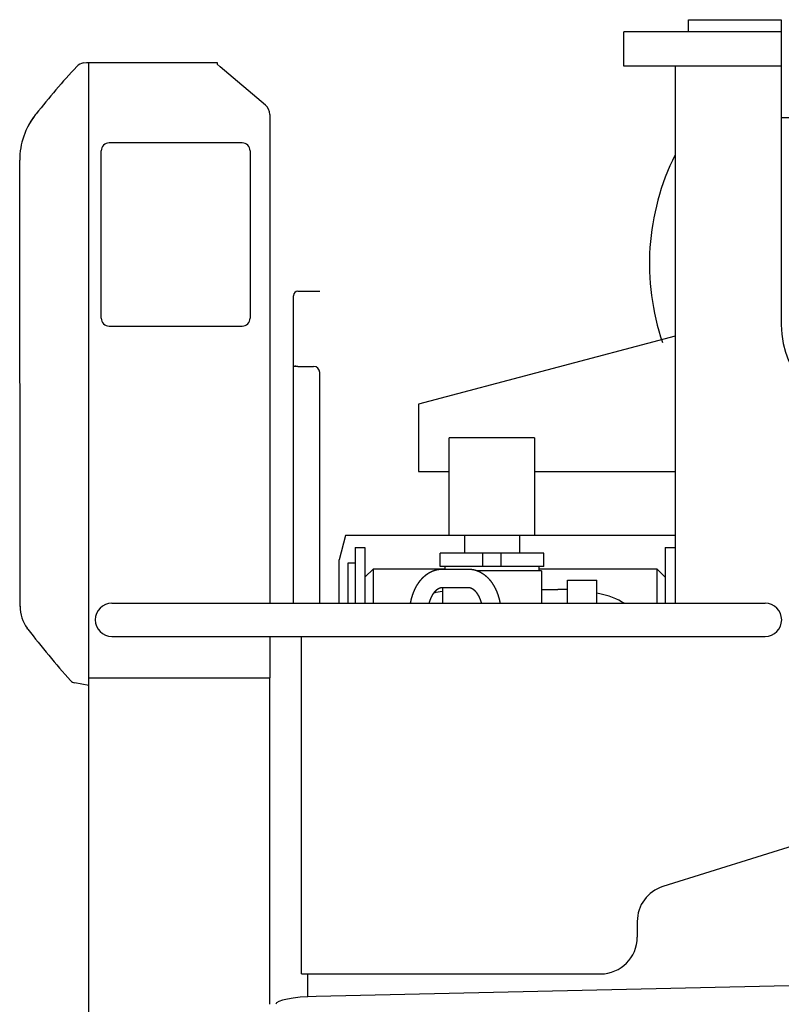
# Model space of a CAD drawing. Extents: x -224094 to -152076, y -53638 to 59765.
# Drawn here: x -186503 to -185879, y 45211 to 46018 of the extents above; entities that cross this region are included whole.
import ezdxf

# ---------------------------------------------------------------- set-up
doc = ezdxf.new("R2010")
doc.units = 0
doc.layers.get('0').update_dxf_attribs({"linetype": 'CONTINUOUS'})

msp = doc.modelspace()

# ---------------------------------------------------------------- linework, layer by layer
at = {"color": 104, "linetype": 'Continuous'}
for p, q in [((-185955.26, 46007.55), (-185955.26, 46017.55)), ((-185955.26, 46017.55), (-185879.26, 46017.55)), ((-185888.26, 46017.55), (-185888.21, 46017.55)), ((-185879.26, 46017.55), (-185879.26, 45767.55)), ((-185879.26, 46007.55), (-186008.26, 46007.55)), ((-186008.26, 45979.55), (-186008.26, 46007.55)), ((-186450.74, 45982.14), (-186448.26, 45982.58)), ((-186448.26, 45982.62), (-186341.26, 45982.62)), ((-186446.26, 43293.1), (-186446.26, 45982.58)), ((-186341.26, 45982.62), (-186341.26, 45981.02)), ((-186338.89, 45979.02), (-186341.26, 45981.02)), ((-186301.8, 45947.62), (-186338.89, 45979.02)), ((-185879.26, 45979.55), (-186008.26, 45979.55)), ((-185966.26, 45979.55), (-185966.26, 45539.62)), ((-186490.22, 45939.54), (-186489.56, 45940.37)), ((-186490.22, 45939.53), (-186490.22, 45939.54)), ((-186298.26, 45939.99), (-186298.26, 45716.1)), ((-186320.76, 45916.62), (-186429.76, 45916.62)), ((-186436.26, 45773.12), (-186436.26, 45910.12)), ((-186314.26, 45910.12), (-186314.26, 45773.12)), ((-186502.71, 45537.02), (-186503.01, 45902.51)), ((-186278.86, 45791.62), (-186278.86, 45791.45)), ((-186278.86, 45790.04), (-186278.86, 45791.45)), ((-186275.26, 45795.22), (-186262.26, 45795.22)), ((-186262.26, 45795.22), (-186257.26, 45795.22)), ((-186278.86, 45734.21), (-186278.86, 45790.04)), ((-186429.76, 45766.62), (-186320.76, 45766.62)), ((-185966.26, 45758.3), (-186176.26, 45702.55)), ((-186278.86, 45733.62), (-186278.86, 45734.21)), ((-186277.26, 45733.62), (-186277.26, 45734.21)), ((-186278.86, 45539.62), (-186278.86, 45733.62)), ((-186275.26, 45733.62), (-186278.86, 45733.62)), ((-186275.26, 45733.62), (-186262.26, 45733.62)), ((-186257.26, 45539.62), (-186257.26, 45728.62)), ((-186298.26, 45716.1), (-186298.26, 45715.17)), ((-186298.26, 45715.17), (-186298.26, 45539.62)), ((-186176.26, 45702.55), (-186176.26, 45647.55)), ((-186176.26, 45647.55), (-186151.26, 45647.55)), ((-186081.26, 45647.55), (-185966.26, 45647.55)), ((-186427.56, 45539.62), (-185892.56, 45539.62)), ((-186496.21, 45518.41), (-186496.82, 45519.23)), ((-186427.56, 45512.42), (-185892.56, 45512.42)), ((-186298.26, 45512.42), (-186298.26, 45478.4)), ((-186272.26, 45236.02), (-186272.26, 45512.42)), ((-186446.26, 45478.4), (-186298.26, 45478.4)), ((-186298.26, 45211.34), (-186298.26, 45478.4)), ((-186446.26, 45472.31), (-186457.92, 45474.37)), ((-185601.56, 45424.68), (-185976.2, 45307.6)), ((-185997.26, 45278.97), (-185997.26, 45266.02)), ((-186272.26, 45236.02), (-186027.26, 45236.02)), ((-186267.26, 45236.02), (-186267.26, 45217.44)), ((-185188.28, 45241.27), (-186260.1, 45217.58))]:
    msp.add_line(p, q, dxfattribs=at)
at = {"color": 130, "linetype": 'Continuous'}
for p, q in [((-185879.26, 45937.55), (-185695.26, 45937.55)), ((-186081.26, 45675.05), (-186151.26, 45675.05)), ((-186151.26, 45595.05), (-186151.26, 45675.05)), ((-186081.26, 45675.05), (-186081.26, 45595.05)), ((-186236.26, 45595.05), (-186241.26, 45575.05)), ((-186138.76, 45595.05), (-186236.26, 45595.05)), ((-186138.76, 45595.05), (-186138.76, 45580.65)), ((-185966.26, 45595.05), (-186138.76, 45595.05)), ((-186093.76, 45595.05), (-186093.76, 45580.65)), ((-186228.26, 45585.16), (-186220.26, 45585.16)), ((-186228.26, 45585.16), (-186228.26, 45539.62)), ((-186220.26, 45585.16), (-186220.26, 45539.62)), ((-185974.26, 45585.16), (-185974.26, 45539.62)), ((-185974.26, 45585.16), (-185966.26, 45585.16)), ((-186241.26, 45539.62), (-186241.26, 45575.05)), ((-186158.76, 45569.65), (-186158.76, 45580.65)), ((-186073.76, 45580.65), (-186158.76, 45580.65)), ((-186123.76, 45569.65), (-186123.76, 45580.65)), ((-186108.76, 45569.65), (-186108.76, 45580.65)), ((-186073.76, 45569.65), (-186073.76, 45580.65)), ((-186228.26, 45572.55), (-186234.26, 45572.55)), ((-186234.26, 45572.55), (-186234.26, 45539.62)), ((-186220.26, 45560.85), (-186213.26, 45567.9)), ((-186213.26, 45567.9), (-186154.76, 45567.9)), ((-186213.26, 45539.62), (-186213.26, 45567.9)), ((-186073.76, 45569.65), (-186158.76, 45569.65)), ((-186157.05, 45567.55), (-186135.46, 45567.55)), ((-186154.76, 45569.65), (-186154.76, 45567.55)), ((-186075.76, 45566.15), (-186128.1, 45566.15)), ((-186077.76, 45569.65), (-186077.76, 45566.15)), ((-186077.76, 45567.9), (-185981.26, 45567.9)), ((-186075.76, 45566.15), (-186075.76, 45539.62)), ((-185974.26, 45560.85), (-185981.26, 45567.9)), ((-185981.26, 45567.9), (-185981.26, 45539.62)), ((-186054.26, 45558.55), (-186030.26, 45558.55)), ((-186054.26, 45539.62), (-186054.26, 45558.55)), ((-186030.26, 45539.62), (-186030.26, 45558.55)), ((-186157.05, 45552.55), (-186135.46, 45552.55)), ((-186156.76, 45552.55), (-186156.76, 45539.62)), ((-186075.76, 45550.93), (-186062.26, 45550.93))]:
    msp.add_line(p, q, dxfattribs=at)
for points in [[(-186182.87, 45539.76), (-186182.85, 45539.86), (-186182.83, 45539.97), (-186182.81, 45540.07), (-186182.79, 45540.17), (-186182.77, 45540.28), (-186182.75, 45540.38), (-186182.73, 45540.48), (-186182.71, 45540.58), (-186182.69, 45540.69), (-186182.67, 45540.79), (-186182.65, 45540.89), (-186182.63, 45541), (-186182.61, 45541.1), (-186182.58, 45541.2), (-186182.56, 45541.3), (-186182.54, 45541.41), (-186182.52, 45541.51), (-186182.49, 45541.61), (-186182.47, 45541.71), (-186182.45, 45541.82), (-186182.42, 45541.92), (-186182.4, 45542.02), (-186182.38, 45542.12), (-186182.35, 45542.22), (-186182.33, 45542.33), (-186182.3, 45542.43), (-186182.28, 45542.53), (-186182.25, 45542.63), (-186182.23, 45542.73), (-186182.2, 45542.84), (-186182.18, 45542.94), (-186182.15, 45543.04), (-186182.13, 45543.14), (-186182.1, 45543.24), (-186182.07, 45543.34), (-186182.05, 45543.45), (-186182.02, 45543.55), (-186181.99, 45543.65), (-186181.96, 45543.75), (-186181.94, 45543.85), (-186181.91, 45543.95), (-186181.88, 45544.05), (-186181.85, 45544.15), (-186181.82, 45544.25), (-186181.8, 45544.36), (-186181.77, 45544.46), (-186181.74, 45544.56), (-186181.71, 45544.66), (-186181.68, 45544.76), (-186181.65, 45544.86), (-186181.62, 45544.96), (-186181.59, 45545.06), (-186181.56, 45545.16), (-186181.53, 45545.26), (-186181.5, 45545.36), (-186181.46, 45545.46), (-186181.43, 45545.56), (-186181.4, 45545.66), (-186181.37, 45545.76), (-186181.34, 45545.86), (-186181.3, 45545.96), (-186181.27, 45546.06), (-186181.24, 45546.16), (-186181.21, 45546.26), (-186181.17, 45546.36), (-186181.14, 45546.46), (-186181.11, 45546.56), (-186181.07, 45546.66), (-186181.04, 45546.76), (-186181, 45546.86), (-186180.97, 45546.95), (-186180.93, 45547.05), (-186180.9, 45547.15), (-186180.86, 45547.25), (-186180.83, 45547.35), (-186180.79, 45547.45), (-186180.76, 45547.55), (-186180.72, 45547.65), (-186180.68, 45547.74), (-186180.65, 45547.84), (-186180.61, 45547.94), (-186180.57, 45548.04), (-186180.53, 45548.14), (-186180.5, 45548.23), (-186180.46, 45548.33), (-186180.42, 45548.43), (-186180.38, 45548.53), (-186180.34, 45548.63), (-186180.31, 45548.72), (-186180.27, 45548.82), (-186180.23, 45548.92), (-186180.19, 45549.01), (-186180.15, 45549.11), (-186180.11, 45549.21), (-186180.07, 45549.31), (-186180.03, 45549.4), (-186179.99, 45549.5), (-186179.95, 45549.6), (-186179.9, 45549.69), (-186179.86, 45549.79), (-186179.82, 45549.89), (-186179.78, 45549.98), (-186179.74, 45550.08), (-186179.69, 45550.17), (-186179.65, 45550.27), (-186179.61, 45550.36), (-186179.57, 45550.46), (-186179.52, 45550.56), (-186179.48, 45550.65), (-186179.43, 45550.75), (-186179.39, 45550.84), (-186179.35, 45550.94), (-186179.3, 45551.03), (-186179.26, 45551.13), (-186179.21, 45551.22), (-186179.17, 45551.32), (-186179.12, 45551.41), (-186179.08, 45551.51), (-186179.03, 45551.6), (-186178.98, 45551.69), (-186178.94, 45551.79), (-186178.89, 45551.88), (-186178.84, 45551.98), (-186178.79, 45552.07), (-186178.75, 45552.16), (-186178.7, 45552.26), (-186178.65, 45552.35), (-186178.6, 45552.44), (-186178.55, 45552.54), (-186178.51, 45552.63), (-186178.46, 45552.72), (-186178.41, 45552.81), (-186178.36, 45552.91), (-186178.31, 45553), (-186178.26, 45553.09), (-186178.21, 45553.18), (-186178.16, 45553.27), (-186178.11, 45553.37), (-186178.05, 45553.46), (-186178, 45553.55), (-186177.95, 45553.64), (-186177.9, 45553.73), (-186177.85, 45553.82), (-186177.8, 45553.91), (-186177.74, 45554), (-186177.69, 45554.09), (-186177.64, 45554.19), (-186177.58, 45554.28), (-186177.53, 45554.37), (-186177.48, 45554.46), (-186177.42, 45554.55), (-186177.37, 45554.64), (-186177.31, 45554.72), (-186177.26, 45554.81), (-186177.2, 45554.9), (-186177.15, 45554.99), (-186177.09, 45555.08), (-186177.03, 45555.17), (-186176.98, 45555.26), (-186176.92, 45555.35), (-186176.87, 45555.44), (-186176.81, 45555.52), (-186176.75, 45555.61), (-186176.69, 45555.7), (-186176.64, 45555.79), (-186176.58, 45555.87), (-186176.52, 45555.96), (-186176.46, 45556.05), (-186176.4, 45556.13), (-186176.34, 45556.22), (-186176.28, 45556.31), (-186176.22, 45556.39), (-186176.16, 45556.48), (-186176.1, 45556.57), (-186176.04, 45556.65), (-186175.98, 45556.74), (-186175.92, 45556.82), (-186175.86, 45556.91), (-186175.8, 45556.99), (-186175.73, 45557.08), (-186175.67, 45557.16), (-186175.61, 45557.25), (-186175.55, 45557.33), (-186175.48, 45557.41), (-186175.42, 45557.5), (-186175.36, 45557.58), (-186175.29, 45557.66), (-186175.23, 45557.75), (-186175.17, 45557.83), (-186175.1, 45557.91), (-186175.04, 45558), (-186174.97, 45558.08), (-186174.91, 45558.16), (-186174.84, 45558.24), (-186174.77, 45558.32), (-186174.71, 45558.4), (-186174.64, 45558.49), (-186174.57, 45558.57), (-186174.51, 45558.65), (-186174.44, 45558.73), (-186174.37, 45558.81), (-186174.3, 45558.89), (-186174.24, 45558.97), (-186174.17, 45559.05), (-186174.1, 45559.13), (-186174.03, 45559.21), (-186173.96, 45559.28), (-186173.89, 45559.36), (-186173.82, 45559.44), (-186173.75, 45559.52), (-186173.68, 45559.6), (-186173.61, 45559.68), (-186173.54, 45559.75), (-186173.47, 45559.83), (-186173.4, 45559.91), (-186173.33, 45559.98), (-186173.25, 45560.06), (-186173.18, 45560.14), (-186173.11, 45560.21), (-186173.04, 45560.29), (-186172.96, 45560.36), (-186172.89, 45560.44), (-186172.82, 45560.51), (-186172.74, 45560.59), (-186172.67, 45560.66), (-186172.59, 45560.73), (-186172.52, 45560.81), (-186172.44, 45560.88), (-186172.37, 45560.95), (-186172.29, 45561.03), (-186172.22, 45561.1), (-186172.14, 45561.17), (-186172.06, 45561.24), (-186171.99, 45561.32), (-186171.91, 45561.39), (-186171.83, 45561.46), (-186171.76, 45561.53), (-186171.68, 45561.6), (-186171.6, 45561.67), (-186171.52, 45561.74), (-186171.44, 45561.81), (-186171.36, 45561.88), (-186171.29, 45561.95), (-186171.21, 45562.01), (-186171.13, 45562.08), (-186171.05, 45562.15), (-186170.97, 45562.22), (-186170.89, 45562.29), (-186170.8, 45562.35), (-186170.72, 45562.42), (-186170.64, 45562.49), (-186170.56, 45562.55), (-186170.48, 45562.62), (-186170.4, 45562.68), (-186170.31, 45562.75), (-186170.23, 45562.81), (-186170.15, 45562.88), (-186170.07, 45562.94), (-186169.98, 45563), (-186169.9, 45563.07), (-186169.81, 45563.13), (-186169.73, 45563.19), (-186169.65, 45563.26), (-186169.56, 45563.32), (-186169.48, 45563.38), (-186169.39, 45563.44), (-186169.31, 45563.5), (-186169.22, 45563.56), (-186169.13, 45563.62), (-186169.05, 45563.68), (-186168.96, 45563.74), (-186168.87, 45563.8), (-186168.79, 45563.86), (-186168.7, 45563.92), (-186168.61, 45563.97), (-186168.52, 45564.03), (-186168.44, 45564.09), (-186168.35, 45564.14), (-186168.26, 45564.2), (-186168.17, 45564.26), (-186168.08, 45564.31), (-186167.99, 45564.37), (-186167.9, 45564.42), (-186167.81, 45564.48), (-186167.72, 45564.53), (-186167.63, 45564.58), (-186167.54, 45564.64), (-186167.45, 45564.69), (-186167.36, 45564.74), (-186167.27, 45564.79), (-186167.18, 45564.84), (-186167.09, 45564.9), (-186166.99, 45564.95), (-186166.9, 45565), (-186166.81, 45565.05), (-186166.72, 45565.09), (-186166.62, 45565.14), (-186166.53, 45565.19), (-186166.44, 45565.24), (-186166.34, 45565.29), (-186166.25, 45565.33), (-186166.16, 45565.38), (-186166.06, 45565.43), (-186165.97, 45565.47), (-186165.87, 45565.52), (-186165.78, 45565.56), (-186165.68, 45565.61), (-186165.59, 45565.65), (-186165.49, 45565.7), (-186165.4, 45565.74), (-186165.3, 45565.78), (-186165.2, 45565.82), (-186165.11, 45565.86), (-186165.01, 45565.91), (-186164.91, 45565.95), (-186164.82, 45565.99), (-186164.72, 45566.03), (-186164.62, 45566.07), (-186164.53, 45566.11), (-186164.43, 45566.14), (-186164.33, 45566.18), (-186164.23, 45566.22), (-186164.13, 45566.26), (-186164.04, 45566.29), (-186163.94, 45566.33), (-186163.84, 45566.36), (-186163.74, 45566.4), (-186163.64, 45566.43), (-186163.54, 45566.47), (-186163.44, 45566.5), (-186163.34, 45566.53), (-186163.24, 45566.57), (-186163.14, 45566.6), (-186163.04, 45566.63), (-186162.94, 45566.66), (-186162.84, 45566.69), (-186162.74, 45566.72), (-186162.64, 45566.75), (-186162.54, 45566.78), (-186162.44, 45566.81), (-186162.34, 45566.84), (-186162.24, 45566.86), (-186162.13, 45566.89), (-186162.03, 45566.92), (-186161.93, 45566.94), (-186161.83, 45566.97), (-186161.73, 45566.99), (-186161.63, 45567.02), (-186161.52, 45567.04), (-186161.42, 45567.06), (-186161.32, 45567.09), (-186161.22, 45567.11), (-186161.11, 45567.13), (-186161.01, 45567.15), (-186160.91, 45567.17), (-186160.81, 45567.19), (-186160.7, 45567.21), (-186160.6, 45567.23), (-186160.5, 45567.25), (-186160.39, 45567.27), (-186160.29, 45567.28), (-186160.19, 45567.3), (-186160.08, 45567.32), (-186159.98, 45567.33), (-186159.87, 45567.35), (-186159.77, 45567.36), (-186159.67, 45567.38), (-186159.56, 45567.39), (-186159.46, 45567.4), (-186159.35, 45567.42), (-186159.25, 45567.43), (-186159.15, 45567.44), (-186159.04, 45567.45), (-186158.94, 45567.46), (-186158.83, 45567.47), (-186158.73, 45567.48), (-186158.62, 45567.49), (-186158.52, 45567.5), (-186158.41, 45567.5), (-186158.31, 45567.51), (-186158.2, 45567.52), (-186158.1, 45567.52), (-186157.99, 45567.53), (-186157.89, 45567.53), (-186157.78, 45567.54), (-186157.68, 45567.54), (-186157.58, 45567.54), (-186157.47, 45567.55), (-186157.37, 45567.55), (-186157.26, 45567.55), (-186157.16, 45567.55), (-186157.05, 45567.55)], [(-186135.46, 45567.55), (-186135.34, 45567.55), (-186135.22, 45567.55), (-186135.1, 45567.55), (-186134.98, 45567.54), (-186134.86, 45567.54), (-186134.73, 45567.54), (-186134.61, 45567.53), (-186134.49, 45567.53), (-186134.37, 45567.52), (-186134.25, 45567.51), (-186134.13, 45567.5), (-186134.01, 45567.5), (-186133.89, 45567.49), (-186133.77, 45567.48), (-186133.65, 45567.47), (-186133.53, 45567.45), (-186133.41, 45567.44), (-186133.28, 45567.43), (-186133.16, 45567.42), (-186133.04, 45567.4), (-186132.92, 45567.39), (-186132.8, 45567.37), (-186132.68, 45567.35), (-186132.56, 45567.34), (-186132.44, 45567.32), (-186132.32, 45567.3), (-186132.2, 45567.28), (-186132.09, 45567.26), (-186131.97, 45567.24), (-186131.85, 45567.22), (-186131.73, 45567.2), (-186131.61, 45567.17), (-186131.49, 45567.15), (-186131.37, 45567.12), (-186131.25, 45567.1), (-186131.13, 45567.07), (-186131.02, 45567.05), (-186130.9, 45567.02), (-186130.78, 45566.99), (-186130.66, 45566.96), (-186130.54, 45566.93), (-186130.43, 45566.9), (-186130.31, 45566.87), (-186130.19, 45566.84), (-186130.08, 45566.81), (-186129.96, 45566.78), (-186129.84, 45566.74), (-186129.73, 45566.71), (-186129.61, 45566.67), (-186129.5, 45566.64), (-186129.38, 45566.6), (-186129.26, 45566.56), (-186129.15, 45566.53), (-186129.03, 45566.49), (-186128.92, 45566.45), (-186128.8, 45566.41), (-186128.69, 45566.37), (-186128.58, 45566.33), (-186128.46, 45566.29), (-186128.35, 45566.24), (-186128.24, 45566.2), (-186128.12, 45566.16), (-186128.01, 45566.11), (-186127.9, 45566.07), (-186127.78, 45566.02), (-186127.67, 45565.98), (-186127.56, 45565.93), (-186127.45, 45565.88), (-186127.34, 45565.84), (-186127.23, 45565.79), (-186127.12, 45565.74), (-186127.01, 45565.69), (-186126.9, 45565.64), (-186126.79, 45565.59), (-186126.68, 45565.54), (-186126.57, 45565.48), (-186126.46, 45565.43), (-186126.35, 45565.38), (-186126.24, 45565.32), (-186126.13, 45565.27), (-186126.02, 45565.21), (-186125.92, 45565.16), (-186125.81, 45565.1), (-186125.7, 45565.04), (-186125.6, 45564.99), (-186125.49, 45564.93), (-186125.38, 45564.87), (-186125.28, 45564.81), (-186125.17, 45564.75), (-186125.07, 45564.69), (-186124.96, 45564.63), (-186124.86, 45564.57), (-186124.75, 45564.51), (-186124.65, 45564.45), (-186124.55, 45564.38), (-186124.44, 45564.32), (-186124.34, 45564.25), (-186124.24, 45564.19), (-186124.13, 45564.13), (-186124.03, 45564.06), (-186123.93, 45563.99), (-186123.83, 45563.93), (-186123.73, 45563.86), (-186123.63, 45563.79), (-186123.53, 45563.72), (-186123.43, 45563.66), (-186123.33, 45563.59), (-186123.23, 45563.52), (-186123.13, 45563.45), (-186123.03, 45563.38), (-186122.93, 45563.3), (-186122.84, 45563.23), (-186122.74, 45563.16), (-186122.64, 45563.09), (-186122.55, 45563.02), (-186122.45, 45562.94), (-186122.35, 45562.87), (-186122.26, 45562.79), (-186122.16, 45562.72), (-186122.07, 45562.64), (-186121.97, 45562.57), (-186121.88, 45562.49), (-186121.78, 45562.42), (-186121.69, 45562.34), (-186121.6, 45562.26), (-186121.5, 45562.18), (-186121.41, 45562.1), (-186121.32, 45562.03), (-186121.23, 45561.95), (-186121.14, 45561.87), (-186121.05, 45561.79), (-186120.96, 45561.71), (-186120.87, 45561.63), (-186120.78, 45561.54), (-186120.69, 45561.46), (-186120.6, 45561.38), (-186120.51, 45561.3), (-186120.42, 45561.22), (-186120.33, 45561.13), (-186120.24, 45561.05), (-186120.16, 45560.97), (-186120.07, 45560.88), (-186119.98, 45560.8), (-186119.9, 45560.71), (-186119.81, 45560.63), (-186119.72, 45560.54), (-186119.64, 45560.45), (-186119.55, 45560.37), (-186119.47, 45560.28), (-186119.39, 45560.19), (-186119.3, 45560.1), (-186119.22, 45560.02), (-186119.14, 45559.93), (-186119.05, 45559.84), (-186118.97, 45559.75), (-186118.89, 45559.66), (-186118.81, 45559.57), (-186118.73, 45559.48), (-186118.65, 45559.39), (-186118.57, 45559.3), (-186118.49, 45559.21), (-186118.41, 45559.12), (-186118.33, 45559.03), (-186118.25, 45558.93), (-186118.17, 45558.84), (-186118.09, 45558.75), (-186118.01, 45558.66), (-186117.94, 45558.56), (-186117.86, 45558.47), (-186117.78, 45558.38), (-186117.71, 45558.28), (-186117.63, 45558.19), (-186117.55, 45558.09), (-186117.48, 45558), (-186117.4, 45557.9), (-186117.33, 45557.81), (-186117.26, 45557.71), (-186117.18, 45557.62), (-186117.11, 45557.52), (-186117.03, 45557.42), (-186116.96, 45557.33), (-186116.89, 45557.23), (-186116.82, 45557.13), (-186116.75, 45557.03), (-186116.67, 45556.94), (-186116.6, 45556.84), (-186116.53, 45556.74), (-186116.46, 45556.64), (-186116.39, 45556.54), (-186116.32, 45556.44), (-186116.25, 45556.34), (-186116.19, 45556.24), (-186116.12, 45556.14), (-186116.05, 45556.04), (-186115.98, 45555.94), (-186115.91, 45555.84), (-186115.85, 45555.74), (-186115.78, 45555.64), (-186115.71, 45555.54), (-186115.65, 45555.44), (-186115.58, 45555.33), (-186115.52, 45555.23), (-186115.45, 45555.13), (-186115.39, 45555.03), (-186115.32, 45554.92), (-186115.26, 45554.82), (-186115.2, 45554.72), (-186115.13, 45554.61), (-186115.07, 45554.51), (-186115.01, 45554.41), (-186114.95, 45554.3), (-186114.88, 45554.2), (-186114.82, 45554.09), (-186114.76, 45553.99), (-186114.7, 45553.89), (-186114.64, 45553.78), (-186114.58, 45553.67), (-186114.52, 45553.57), (-186114.46, 45553.46), (-186114.4, 45553.36), (-186114.34, 45553.25), (-186114.29, 45553.15), (-186114.23, 45553.04), (-186114.17, 45552.93), (-186114.11, 45552.83), (-186114.06, 45552.72), (-186114, 45552.61), (-186113.94, 45552.5), (-186113.89, 45552.4), (-186113.83, 45552.29), (-186113.78, 45552.18), (-186113.72, 45552.07), (-186113.67, 45551.97), (-186113.61, 45551.86), (-186113.56, 45551.75), (-186113.5, 45551.64), (-186113.45, 45551.53), (-186113.4, 45551.42), (-186113.34, 45551.31), (-186113.29, 45551.2), (-186113.24, 45551.09), (-186113.19, 45550.98), (-186113.14, 45550.88), (-186113.09, 45550.77), (-186113.04, 45550.66), (-186112.99, 45550.54), (-186112.94, 45550.43), (-186112.89, 45550.32), (-186112.84, 45550.21), (-186112.79, 45550.1), (-186112.74, 45549.99), (-186112.69, 45549.88), (-186112.64, 45549.77), (-186112.59, 45549.66), (-186112.55, 45549.55), (-186112.5, 45549.44), (-186112.45, 45549.32), (-186112.41, 45549.21), (-186112.36, 45549.1), (-186112.31, 45548.99), (-186112.27, 45548.87), (-186112.22, 45548.76), (-186112.18, 45548.65), (-186112.13, 45548.54), (-186112.09, 45548.42), (-186112.05, 45548.31), (-186112, 45548.2), (-186111.96, 45548.09), (-186111.92, 45547.97), (-186111.87, 45547.86), (-186111.83, 45547.75), (-186111.79, 45547.63), (-186111.75, 45547.52), (-186111.7, 45547.4), (-186111.66, 45547.29), (-186111.62, 45547.18), (-186111.58, 45547.06), (-186111.54, 45546.95), (-186111.5, 45546.83), (-186111.46, 45546.72), (-186111.42, 45546.6), (-186111.38, 45546.49), (-186111.35, 45546.37), (-186111.31, 45546.26), (-186111.27, 45546.14), (-186111.23, 45546.03), (-186111.19, 45545.91), (-186111.16, 45545.8), (-186111.12, 45545.68), (-186111.08, 45545.57), (-186111.05, 45545.45), (-186111.01, 45545.34), (-186110.97, 45545.22), (-186110.94, 45545.11), (-186110.9, 45544.99), (-186110.87, 45544.87), (-186110.83, 45544.76), (-186110.8, 45544.64), (-186110.77, 45544.52), (-186110.73, 45544.41), (-186110.7, 45544.29), (-186110.67, 45544.17), (-186110.63, 45544.06), (-186110.6, 45543.94), (-186110.57, 45543.82), (-186110.54, 45543.71), (-186110.51, 45543.59), (-186110.47, 45543.47), (-186110.44, 45543.36), (-186110.41, 45543.24), (-186110.38, 45543.12), (-186110.35, 45543), (-186110.32, 45542.89), (-186110.29, 45542.77), (-186110.26, 45542.65), (-186110.23, 45542.53), (-186110.21, 45542.42), (-186110.18, 45542.3), (-186110.15, 45542.18), (-186110.12, 45542.06), (-186110.09, 45541.94), (-186110.07, 45541.83), (-186110.04, 45541.71), (-186110.01, 45541.59), (-186109.99, 45541.47), (-186109.96, 45541.35), (-186109.94, 45541.24), (-186109.91, 45541.12), (-186109.89, 45541), (-186109.86, 45540.88), (-186109.84, 45540.76), (-186109.81, 45540.64), (-186109.79, 45540.52), (-186109.76, 45540.4), (-186109.74, 45540.29), (-186109.72, 45540.17), (-186109.69, 45540.05), (-186109.67, 45539.93), (-186109.65, 45539.81), (-186109.63, 45539.69)], [(-186167.56, 45539.57), (-186167.54, 45539.62), (-186167.53, 45539.67), (-186167.51, 45539.72), (-186167.5, 45539.77), (-186167.49, 45539.82), (-186167.47, 45539.88), (-186167.46, 45539.93), (-186167.44, 45539.98), (-186167.43, 45540.03), (-186167.42, 45540.08), (-186167.4, 45540.13), (-186167.39, 45540.18), (-186167.37, 45540.24), (-186167.36, 45540.29), (-186167.34, 45540.34), (-186167.33, 45540.39), (-186167.31, 45540.44), (-186167.3, 45540.49), (-186167.28, 45540.54), (-186167.27, 45540.59), (-186167.25, 45540.65), (-186167.24, 45540.7), (-186167.22, 45540.75), (-186167.21, 45540.8), (-186167.19, 45540.85), (-186167.17, 45540.9), (-186167.16, 45540.95), (-186167.14, 45541), (-186167.13, 45541.05), (-186167.11, 45541.1), (-186167.09, 45541.15), (-186167.08, 45541.21), (-186167.06, 45541.26), (-186167.04, 45541.31), (-186167.03, 45541.36), (-186167.01, 45541.41), (-186166.99, 45541.46), (-186166.98, 45541.51), (-186166.96, 45541.56), (-186166.94, 45541.61), (-186166.93, 45541.66), (-186166.91, 45541.71), (-186166.89, 45541.76), (-186166.88, 45541.81), (-186166.86, 45541.86), (-186166.84, 45541.91), (-186166.82, 45541.96), (-186166.81, 45542.01), (-186166.79, 45542.06), (-186166.77, 45542.12), (-186166.75, 45542.17), (-186166.73, 45542.22), (-186166.72, 45542.27), (-186166.7, 45542.32), (-186166.68, 45542.37), (-186166.66, 45542.42), (-186166.64, 45542.47), (-186166.62, 45542.52), (-186166.61, 45542.57), (-186166.59, 45542.62), (-186166.57, 45542.67), (-186166.55, 45542.72), (-186166.53, 45542.77), (-186166.51, 45542.82), (-186166.49, 45542.87), (-186166.47, 45542.92), (-186166.45, 45542.96), (-186166.43, 45543.01), (-186166.41, 45543.06), (-186166.39, 45543.11), (-186166.37, 45543.16), (-186166.35, 45543.21), (-186166.33, 45543.26), (-186166.31, 45543.31), (-186166.29, 45543.36), (-186166.27, 45543.41), (-186166.25, 45543.46), (-186166.23, 45543.51), (-186166.21, 45543.56), (-186166.19, 45543.61), (-186166.17, 45543.66), (-186166.15, 45543.71), (-186166.13, 45543.75), (-186166.11, 45543.8), (-186166.09, 45543.85), (-186166.07, 45543.9), (-186166.04, 45543.95), (-186166.02, 45544), (-186166, 45544.05), (-186165.98, 45544.1), (-186165.96, 45544.15), (-186165.94, 45544.19), (-186165.91, 45544.24), (-186165.89, 45544.29), (-186165.87, 45544.34), (-186165.85, 45544.39), (-186165.83, 45544.44), (-186165.8, 45544.49), (-186165.78, 45544.53), (-186165.76, 45544.58), (-186165.74, 45544.63), (-186165.71, 45544.68), (-186165.69, 45544.73), (-186165.67, 45544.78), (-186165.64, 45544.82), (-186165.62, 45544.87), (-186165.6, 45544.92), (-186165.57, 45544.97), (-186165.55, 45545.02), (-186165.53, 45545.06), (-186165.5, 45545.11), (-186165.48, 45545.16), (-186165.46, 45545.21), (-186165.43, 45545.25), (-186165.41, 45545.3), (-186165.38, 45545.35), (-186165.36, 45545.4), (-186165.34, 45545.44), (-186165.31, 45545.49), (-186165.29, 45545.54), (-186165.26, 45545.59), (-186165.24, 45545.63), (-186165.21, 45545.68), (-186165.19, 45545.73), (-186165.16, 45545.77), (-186165.14, 45545.82), (-186165.11, 45545.87), (-186165.08, 45545.92), (-186165.06, 45545.96), (-186165.03, 45546.01), (-186165.01, 45546.06), (-186164.98, 45546.1), (-186164.96, 45546.15), (-186164.93, 45546.2), (-186164.9, 45546.24), (-186164.88, 45546.29), (-186164.85, 45546.33), (-186164.82, 45546.38), (-186164.8, 45546.43), (-186164.77, 45546.47), (-186164.74, 45546.52), (-186164.72, 45546.57), (-186164.69, 45546.61), (-186164.66, 45546.66), (-186164.63, 45546.7), (-186164.61, 45546.75), (-186164.58, 45546.79), (-186164.55, 45546.84), (-186164.52, 45546.89), (-186164.5, 45546.93), (-186164.47, 45546.98), (-186164.44, 45547.02), (-186164.41, 45547.07), (-186164.38, 45547.11), (-186164.35, 45547.16), (-186164.33, 45547.2), (-186164.3, 45547.25), (-186164.27, 45547.29), (-186164.24, 45547.34), (-186164.21, 45547.38), (-186164.18, 45547.43), (-186164.15, 45547.47), (-186164.12, 45547.51), (-186164.09, 45547.56), (-186164.06, 45547.6), (-186164.03, 45547.65), (-186164, 45547.69), (-186163.97, 45547.74), (-186163.94, 45547.78), (-186163.91, 45547.82), (-186163.88, 45547.87), (-186163.85, 45547.91), (-186163.82, 45547.95), (-186163.79, 45548), (-186163.76, 45548.04), (-186163.73, 45548.08), (-186163.7, 45548.13), (-186163.66, 45548.17), (-186163.63, 45548.21), (-186163.6, 45548.26), (-186163.57, 45548.3), (-186163.54, 45548.34), (-186163.51, 45548.39), (-186163.47, 45548.43), (-186163.44, 45548.47), (-186163.41, 45548.51), (-186163.38, 45548.56), (-186163.34, 45548.6), (-186163.31, 45548.64), (-186163.28, 45548.68), (-186163.25, 45548.72), (-186163.21, 45548.77), (-186163.18, 45548.81), (-186163.15, 45548.85), (-186163.11, 45548.89), (-186163.08, 45548.93), (-186163.04, 45548.97), (-186163.01, 45549.01), (-186162.98, 45549.05), (-186162.94, 45549.1), (-186162.91, 45549.14), (-186162.87, 45549.18), (-186162.84, 45549.22), (-186162.8, 45549.26), (-186162.77, 45549.3), (-186162.73, 45549.34), (-186162.7, 45549.38), (-186162.66, 45549.42), (-186162.63, 45549.46), (-186162.59, 45549.5), (-186162.56, 45549.54), (-186162.52, 45549.58), (-186162.48, 45549.62), (-186162.45, 45549.65), (-186162.41, 45549.69), (-186162.37, 45549.73), (-186162.34, 45549.77), (-186162.3, 45549.81), (-186162.26, 45549.85), (-186162.23, 45549.89), (-186162.19, 45549.92), (-186162.15, 45549.96), (-186162.11, 45550), (-186162.08, 45550.04), (-186162.04, 45550.08), (-186162, 45550.11), (-186161.96, 45550.15), (-186161.92, 45550.19), (-186161.89, 45550.22), (-186161.85, 45550.26), (-186161.81, 45550.3), (-186161.77, 45550.33), (-186161.73, 45550.37), (-186161.69, 45550.41), (-186161.65, 45550.44), (-186161.61, 45550.48), (-186161.57, 45550.51), (-186161.53, 45550.55), (-186161.49, 45550.58), (-186161.45, 45550.62), (-186161.41, 45550.65), (-186161.37, 45550.69), (-186161.33, 45550.72), (-186161.29, 45550.76), (-186161.25, 45550.79), (-186161.21, 45550.83), (-186161.16, 45550.86), (-186161.12, 45550.89), (-186161.08, 45550.93), (-186161.04, 45550.96), (-186161, 45550.99), (-186160.96, 45551.02), (-186160.91, 45551.06), (-186160.87, 45551.09), (-186160.83, 45551.12), (-186160.78, 45551.15), (-186160.74, 45551.18), (-186160.7, 45551.22), (-186160.66, 45551.25), (-186160.61, 45551.28), (-186160.57, 45551.31), (-186160.52, 45551.34), (-186160.48, 45551.37), (-186160.44, 45551.4), (-186160.39, 45551.43), (-186160.35, 45551.46), (-186160.3, 45551.49), (-186160.26, 45551.51), (-186160.21, 45551.54), (-186160.17, 45551.57), (-186160.12, 45551.6), (-186160.07, 45551.63), (-186160.03, 45551.65), (-186159.98, 45551.68), (-186159.94, 45551.71), (-186159.89, 45551.73), (-186159.84, 45551.76), (-186159.8, 45551.78), (-186159.75, 45551.81), (-186159.7, 45551.84), (-186159.66, 45551.86), (-186159.61, 45551.88), (-186159.56, 45551.91), (-186159.51, 45551.93), (-186159.47, 45551.96), (-186159.42, 45551.98), (-186159.37, 45552), (-186159.32, 45552.02), (-186159.27, 45552.05), (-186159.22, 45552.07), (-186159.17, 45552.09), (-186159.12, 45552.11), (-186159.08, 45552.13), (-186159.03, 45552.15), (-186158.98, 45552.17), (-186158.93, 45552.19), (-186158.88, 45552.21), (-186158.83, 45552.23), (-186158.78, 45552.24), (-186158.73, 45552.26), (-186158.68, 45552.28), (-186158.62, 45552.29), (-186158.57, 45552.31), (-186158.52, 45552.33), (-186158.47, 45552.34), (-186158.42, 45552.36), (-186158.37, 45552.37), (-186158.32, 45552.38), (-186158.27, 45552.4), (-186158.21, 45552.41), (-186158.16, 45552.42), (-186158.11, 45552.43), (-186158.06, 45552.44), (-186158.01, 45552.46), (-186157.95, 45552.47), (-186157.9, 45552.47), (-186157.85, 45552.48), (-186157.8, 45552.49), (-186157.74, 45552.5), (-186157.69, 45552.51), (-186157.64, 45552.51), (-186157.58, 45552.52), (-186157.53, 45552.53), (-186157.48, 45552.53), (-186157.42, 45552.54), (-186157.37, 45552.54), (-186157.32, 45552.54), (-186157.26, 45552.54), (-186157.21, 45552.55), (-186157.16, 45552.55), (-186157.1, 45552.55), (-186157.05, 45552.55)], [(-186135.46, 45552.55), (-186135.4, 45552.55), (-186135.33, 45552.55), (-186135.27, 45552.55), (-186135.2, 45552.54), (-186135.14, 45552.54), (-186135.07, 45552.53), (-186135.01, 45552.53), (-186134.94, 45552.52), (-186134.88, 45552.51), (-186134.81, 45552.51), (-186134.75, 45552.5), (-186134.68, 45552.49), (-186134.62, 45552.48), (-186134.56, 45552.46), (-186134.49, 45552.45), (-186134.43, 45552.44), (-186134.37, 45552.42), (-186134.3, 45552.41), (-186134.24, 45552.39), (-186134.18, 45552.38), (-186134.11, 45552.36), (-186134.05, 45552.34), (-186133.99, 45552.33), (-186133.93, 45552.31), (-186133.86, 45552.29), (-186133.8, 45552.27), (-186133.74, 45552.24), (-186133.68, 45552.22), (-186133.62, 45552.2), (-186133.56, 45552.18), (-186133.5, 45552.15), (-186133.44, 45552.13), (-186133.38, 45552.1), (-186133.32, 45552.08), (-186133.26, 45552.05), (-186133.2, 45552.03), (-186133.14, 45552), (-186133.08, 45551.97), (-186133.02, 45551.94), (-186132.96, 45551.91), (-186132.9, 45551.88), (-186132.85, 45551.85), (-186132.79, 45551.82), (-186132.73, 45551.79), (-186132.67, 45551.76), (-186132.62, 45551.73), (-186132.56, 45551.7), (-186132.5, 45551.67), (-186132.45, 45551.63), (-186132.39, 45551.6), (-186132.34, 45551.56), (-186132.28, 45551.53), (-186132.23, 45551.5), (-186132.17, 45551.46), (-186132.12, 45551.42), (-186132.06, 45551.39), (-186132.01, 45551.35), (-186131.96, 45551.32), (-186131.9, 45551.28), (-186131.85, 45551.24), (-186131.8, 45551.2), (-186131.74, 45551.16), (-186131.69, 45551.13), (-186131.64, 45551.09), (-186131.59, 45551.05), (-186131.54, 45551.01), (-186131.49, 45550.97), (-186131.43, 45550.93), (-186131.38, 45550.89), (-186131.33, 45550.85), (-186131.28, 45550.81), (-186131.23, 45550.76), (-186131.18, 45550.72), (-186131.13, 45550.68), (-186131.08, 45550.64), (-186131.03, 45550.6), (-186130.98, 45550.55), (-186130.94, 45550.51), (-186130.89, 45550.47), (-186130.84, 45550.42), (-186130.79, 45550.38), (-186130.74, 45550.33), (-186130.7, 45550.29), (-186130.65, 45550.24), (-186130.6, 45550.2), (-186130.55, 45550.15), (-186130.51, 45550.11), (-186130.46, 45550.06), (-186130.42, 45550.02), (-186130.37, 45549.97), (-186130.32, 45549.93), (-186130.28, 45549.88), (-186130.23, 45549.83), (-186130.19, 45549.78), (-186130.14, 45549.74), (-186130.1, 45549.69), (-186130.05, 45549.64), (-186130.01, 45549.59), (-186129.97, 45549.55), (-186129.92, 45549.5), (-186129.88, 45549.45), (-186129.84, 45549.4), (-186129.79, 45549.35), (-186129.75, 45549.3), (-186129.71, 45549.25), (-186129.66, 45549.21), (-186129.62, 45549.16), (-186129.58, 45549.11), (-186129.54, 45549.06), (-186129.5, 45549.01), (-186129.46, 45548.96), (-186129.41, 45548.91), (-186129.37, 45548.86), (-186129.33, 45548.8), (-186129.29, 45548.75), (-186129.25, 45548.7), (-186129.21, 45548.65), (-186129.17, 45548.6), (-186129.13, 45548.55), (-186129.09, 45548.5), (-186129.05, 45548.45), (-186129.01, 45548.39), (-186128.97, 45548.34), (-186128.94, 45548.29), (-186128.9, 45548.24), (-186128.86, 45548.18), (-186128.82, 45548.13), (-186128.78, 45548.08), (-186128.74, 45548.03), (-186128.71, 45547.97), (-186128.67, 45547.92), (-186128.63, 45547.87), (-186128.59, 45547.81), (-186128.56, 45547.76), (-186128.52, 45547.71), (-186128.48, 45547.65), (-186128.45, 45547.6), (-186128.41, 45547.54), (-186128.37, 45547.49), (-186128.34, 45547.44), (-186128.3, 45547.38), (-186128.27, 45547.33), (-186128.23, 45547.27), (-186128.2, 45547.22), (-186128.16, 45547.16), (-186128.13, 45547.11), (-186128.09, 45547.05), (-186128.06, 45547), (-186128.02, 45546.94), (-186127.99, 45546.89), (-186127.96, 45546.83), (-186127.92, 45546.78), (-186127.89, 45546.72), (-186127.86, 45546.66), (-186127.82, 45546.61), (-186127.79, 45546.55), (-186127.76, 45546.5), (-186127.72, 45546.44), (-186127.69, 45546.38), (-186127.66, 45546.33), (-186127.63, 45546.27), (-186127.59, 45546.21), (-186127.56, 45546.16), (-186127.53, 45546.1), (-186127.5, 45546.04), (-186127.47, 45545.99), (-186127.44, 45545.93), (-186127.4, 45545.87), (-186127.37, 45545.82), (-186127.34, 45545.76), (-186127.31, 45545.7), (-186127.28, 45545.64), (-186127.25, 45545.59), (-186127.22, 45545.53), (-186127.19, 45545.47), (-186127.16, 45545.41), (-186127.13, 45545.35), (-186127.1, 45545.3), (-186127.07, 45545.24), (-186127.04, 45545.18), (-186127.01, 45545.12), (-186126.99, 45545.06), (-186126.96, 45545.01), (-186126.93, 45544.95), (-186126.9, 45544.89), (-186126.87, 45544.83), (-186126.84, 45544.77), (-186126.82, 45544.71), (-186126.79, 45544.65), (-186126.76, 45544.59), (-186126.73, 45544.54), (-186126.7, 45544.48), (-186126.68, 45544.42), (-186126.65, 45544.36), (-186126.62, 45544.3), (-186126.6, 45544.24), (-186126.57, 45544.18), (-186126.54, 45544.12), (-186126.52, 45544.06), (-186126.49, 45544), (-186126.46, 45543.94), (-186126.44, 45543.88), (-186126.41, 45543.82), (-186126.39, 45543.76), (-186126.36, 45543.7), (-186126.34, 45543.64), (-186126.31, 45543.58), (-186126.29, 45543.52), (-186126.26, 45543.46), (-186126.24, 45543.4), (-186126.21, 45543.34), (-186126.19, 45543.28), (-186126.16, 45543.22), (-186126.14, 45543.16), (-186126.11, 45543.1), (-186126.09, 45543.04), (-186126.07, 45542.98), (-186126.04, 45542.92), (-186126.02, 45542.86), (-186126, 45542.8), (-186125.97, 45542.74), (-186125.95, 45542.68), (-186125.93, 45542.62), (-186125.9, 45542.55), (-186125.88, 45542.49), (-186125.86, 45542.43), (-186125.84, 45542.37), (-186125.81, 45542.31), (-186125.79, 45542.25), (-186125.77, 45542.19), (-186125.75, 45542.13), (-186125.73, 45542.07), (-186125.7, 45542), (-186125.68, 45541.94), (-186125.66, 45541.88), (-186125.64, 45541.82), (-186125.62, 45541.76), (-186125.6, 45541.7), (-186125.58, 45541.64), (-186125.56, 45541.57), (-186125.54, 45541.51), (-186125.51, 45541.45), (-186125.49, 45541.39), (-186125.47, 45541.33), (-186125.45, 45541.26), (-186125.43, 45541.2), (-186125.41, 45541.14), (-186125.39, 45541.08), (-186125.38, 45541.02), (-186125.36, 45540.95), (-186125.34, 45540.89), (-186125.32, 45540.83), (-186125.3, 45540.77), (-186125.28, 45540.71), (-186125.26, 45540.64), (-186125.24, 45540.58), (-186125.22, 45540.52), (-186125.2, 45540.46), (-186125.19, 45540.39), (-186125.17, 45540.33), (-186125.15, 45540.27), (-186125.13, 45540.21), (-186125.11, 45540.14), (-186125.1, 45540.08), (-186125.08, 45540.02), (-186125.06, 45539.96), (-186125.04, 45539.89), (-186125.03, 45539.83)]]:
    msp.add_lwpolyline(points, dxfattribs=at)
at = {"color": 104, "linetype": 'Continuous'}
for centre, radius, start, end in [((-186018.05, 45569.33), 600, 136.92194, 141.79101), ((-186449, 45972.29), 10, 100.00005, 136.92194), ((-186344.61, 45979.02), 3.6, 89.57514, 90.00027), ((-186308.26, 45939.99), 10, 0, 49.7517), ((-186443, 45902.51), 60, 141.9025, 179.99932), ((-186442.33, 45903.31), 60.04, 141.79106, 144.39315), ((-186429.76, 45910.12), 6.5, 90, 180), ((-186320.76, 45910.12), 6.5, 0, 90), ((-186275.26, 45791.62), 3.6, 90, 180), ((-186429.76, 45773.12), 6.5, 180, 270), ((-186320.76, 45773.12), 6.5, 270, 0), ((-185804.26, 45767.55), 75, 180, 270), ((-186262.26, 45728.62), 5, 0, 90), ((-186427.56, 45526.02), 13.6, 90, 270), ((-185892.56, 45526.02), 13.6, 270, 90), ((-186016.95, 45879.4), 600, 216.98751, 222.21521), ((-186456.88, 45480.28), 6, 222.21521, 240.98565), ((-186456.88, 45480.28), 6, 240.98867, 260), ((-185967.26, 45278.97), 30, 107.35402, 180), ((-186027.26, 45266.02), 30, 270, 0)]:
    msp.add_arc(centre, radius, start, end, dxfattribs=at)
at = {"color": 130, "linetype": 'Continuous'}
msp.add_arc((-185787.26, 45817.55), 200, 153.50832, 198.81031, dxfattribs=at)
at = {"color": 254, "linetype": 'Continuous'}
msp.add_arc((-181007.87, 40586.4), 6487.35, 126.630414, 141.493352, dxfattribs=at)
at = {"color": 130, "linetype": 'Continuous'}
for centre, start_param, end_param in [((-186132.26, 45531.1), 1.991424, 2.124535), ((-186062.26, 45531.1), 1.437065, 1.570796), ((-186062.26, 45531.1), 0.444076, 1.00826)]:
    msp.add_ellipse(centre, major_axis=(60, 0), ratio=0.330511, start_param=start_param, end_param=end_param, dxfattribs=at)
at = {"color": 104, "linetype": 'Continuous'}
for centre, major_axis, ratio, start_param, end_param in [((-186472.32, 45537.82), (22.6, 20.86), 0.97346, 2.406744, 3.042732), ((-186255.26, 45211.1), (-38, 0), 0.172014, 4.840164, 6.283185), ((-186272.26, 45217.44), (-5, 0), 0.399585, 3.067296, 3.141593)]:
    msp.add_ellipse(centre, major_axis=major_axis, ratio=ratio, start_param=start_param, end_param=end_param, dxfattribs=at)
msp.add_open_spline([(-186496.05, 45930.2), (-186496.04, 45930.21), (-186496.03, 45930.23), (-186496.02, 45930.25), (-186496.01, 45930.28), (-186495.99, 45930.31), (-186495.98, 45930.33), (-186495.96, 45930.36), (-186495.95, 45930.39), (-186495.93, 45930.41), (-186495.92, 45930.44), (-186495.91, 45930.47), (-186495.89, 45930.49), (-186495.88, 45930.52), (-186495.87, 45930.55), (-186495.85, 45930.57), (-186495.84, 45930.6), (-186495.82, 45930.63), (-186495.81, 45930.65), (-186495.8, 45930.68), (-186495.78, 45930.7), (-186495.77, 45930.73), (-186495.75, 45930.76), (-186495.74, 45930.78), (-186495.73, 45930.81), (-186495.71, 45930.84), (-186495.7, 45930.86), (-186495.68, 45930.89), (-186495.67, 45930.92), (-186495.66, 45930.94), (-186495.64, 45930.97), (-186495.63, 45931), (-186495.61, 45931.02), (-186495.6, 45931.05), (-186495.58, 45931.08), (-186495.57, 45931.1), (-186495.56, 45931.13), (-186495.54, 45931.16), (-186495.53, 45931.18), (-186495.51, 45931.21), (-186495.5, 45931.23), (-186495.49, 45931.26), (-186495.47, 45931.29), (-186495.46, 45931.31), (-186495.44, 45931.34), (-186495.43, 45931.37), (-186495.41, 45931.39), (-186495.4, 45931.42), (-186495.39, 45931.45), (-186495.37, 45931.47), (-186495.36, 45931.5), (-186495.34, 45931.53), (-186495.33, 45931.55), (-186495.32, 45931.58), (-186495.3, 45931.6), (-186495.29, 45931.63), (-186495.27, 45931.66), (-186495.26, 45931.68), (-186495.24, 45931.71), (-186495.23, 45931.74), (-186495.21, 45931.76), (-186495.2, 45931.79), (-186495.19, 45931.81), (-186495.17, 45931.84), (-186495.16, 45931.87), (-186495.14, 45931.89), (-186495.13, 45931.92), (-186495.11, 45931.95), (-186495.1, 45931.97), (-186495.09, 45932), (-186495.07, 45932.03), (-186495.06, 45932.05), (-186495.04, 45932.08), (-186495.03, 45932.1), (-186495.01, 45932.13), (-186495, 45932.16), (-186494.98, 45932.18), (-186494.97, 45932.21), (-186494.95, 45932.24), (-186494.94, 45932.26), (-186494.93, 45932.29), (-186494.91, 45932.31), (-186494.9, 45932.34), (-186494.88, 45932.37), (-186494.87, 45932.39), (-186494.85, 45932.42), (-186494.84, 45932.44), (-186494.82, 45932.47), (-186494.81, 45932.5), (-186494.79, 45932.52), (-186494.78, 45932.55), (-186494.76, 45932.58), (-186494.75, 45932.6), (-186494.73, 45932.63), (-186494.72, 45932.65), (-186494.71, 45932.68), (-186494.69, 45932.71), (-186494.68, 45932.73), (-186494.66, 45932.76), (-186494.65, 45932.78), (-186494.63, 45932.81), (-186494.62, 45932.84), (-186494.6, 45932.86), (-186494.59, 45932.89), (-186494.57, 45932.91), (-186494.56, 45932.94), (-186494.54, 45932.97), (-186494.53, 45932.99), (-186494.51, 45933.02), (-186494.5, 45933.04), (-186494.48, 45933.07), (-186494.47, 45933.1), (-186494.45, 45933.12), (-186494.44, 45933.15), (-186494.42, 45933.17), (-186494.41, 45933.2), (-186494.39, 45933.23), (-186494.38, 45933.25), (-186494.36, 45933.28), (-186494.35, 45933.3), (-186494.33, 45933.33), (-186494.32, 45933.36), (-186494.3, 45933.38), (-186494.29, 45933.41), (-186494.27, 45933.43), (-186494.26, 45933.46), (-186494.24, 45933.49), (-186494.23, 45933.51), (-186494.21, 45933.54), (-186494.2, 45933.56), (-186494.18, 45933.59), (-186494.17, 45933.61), (-186494.15, 45933.64), (-186494.14, 45933.67), (-186494.12, 45933.69), (-186494.1, 45933.72), (-186494.09, 45933.74), (-186494.07, 45933.77), (-186494.06, 45933.8), (-186494.04, 45933.82), (-186494.03, 45933.85), (-186494.01, 45933.87), (-186494, 45933.9), (-186493.98, 45933.92), (-186493.97, 45933.95), (-186493.95, 45933.98), (-186493.94, 45934), (-186493.92, 45934.03), (-186493.91, 45934.05), (-186493.89, 45934.08), (-186493.87, 45934.1), (-186493.86, 45934.13), (-186493.84, 45934.16), (-186493.83, 45934.18), (-186493.81, 45934.21), (-186493.8, 45934.23), (-186493.78, 45934.26), (-186493.77, 45934.28), (-186493.75, 45934.31), (-186493.74, 45934.34), (-186493.72, 45934.36), (-186493.7, 45934.39), (-186493.69, 45934.41), (-186493.67, 45934.44), (-186493.66, 45934.46), (-186493.64, 45934.49), (-186493.63, 45934.52), (-186493.61, 45934.54), (-186493.59, 45934.57), (-186493.58, 45934.59), (-186493.56, 45934.62), (-186493.55, 45934.64), (-186493.53, 45934.67), (-186493.52, 45934.69), (-186493.5, 45934.72), (-186493.48, 45934.75), (-186493.47, 45934.77), (-186493.45, 45934.8), (-186493.44, 45934.82), (-186493.42, 45934.85), (-186493.41, 45934.87), (-186493.39, 45934.9), (-186493.37, 45934.92), (-186493.36, 45934.95), (-186493.34, 45934.97), (-186493.33, 45935), (-186493.31, 45935.03), (-186493.3, 45935.05), (-186493.28, 45935.08), (-186493.26, 45935.1), (-186493.25, 45935.13), (-186493.23, 45935.15), (-186493.22, 45935.18), (-186493.2, 45935.2), (-186493.18, 45935.23), (-186493.17, 45935.25), (-186493.15, 45935.28), (-186493.14, 45935.31), (-186493.12, 45935.33), (-186493.1, 45935.36), (-186493.09, 45935.38), (-186493.07, 45935.41), (-186493.06, 45935.43), (-186493.04, 45935.46), (-186493.02, 45935.48), (-186493.01, 45935.51), (-186492.99, 45935.53), (-186492.98, 45935.56), (-186492.96, 45935.58), (-186492.94, 45935.61), (-186492.93, 45935.63), (-186492.91, 45935.66), (-186492.89, 45935.68), (-186492.88, 45935.71), (-186492.86, 45935.74), (-186492.85, 45935.76), (-186492.83, 45935.79), (-186492.81, 45935.81), (-186492.8, 45935.84), (-186492.78, 45935.86), (-186492.76, 45935.89), (-186492.75, 45935.91), (-186492.73, 45935.94), (-186492.72, 45935.96), (-186492.7, 45935.99), (-186492.68, 45936.01), (-186492.67, 45936.04), (-186492.65, 45936.06), (-186492.63, 45936.09), (-186492.62, 45936.11), (-186492.6, 45936.14), (-186492.58, 45936.16), (-186492.57, 45936.19), (-186492.55, 45936.21), (-186492.54, 45936.24), (-186492.52, 45936.26), (-186492.5, 45936.29), (-186492.49, 45936.31), (-186492.47, 45936.34), (-186492.45, 45936.36), (-186492.44, 45936.39), (-186492.42, 45936.41), (-186492.4, 45936.44), (-186492.39, 45936.46), (-186492.37, 45936.49), (-186492.35, 45936.51), (-186492.34, 45936.54), (-186492.32, 45936.56), (-186492.3, 45936.59), (-186492.29, 45936.61), (-186492.27, 45936.64), (-186492.25, 45936.66), (-186492.24, 45936.69), (-186492.22, 45936.71), (-186492.2, 45936.74), (-186492.19, 45936.76), (-186492.17, 45936.79), (-186492.15, 45936.81), (-186492.14, 45936.84), (-186492.12, 45936.86), (-186492.1, 45936.89), (-186492.09, 45936.91), (-186492.07, 45936.94), (-186492.05, 45936.96), (-186492.04, 45936.99), (-186492.02, 45937.01), (-186492, 45937.04), (-186491.99, 45937.06), (-186491.97, 45937.09), (-186491.95, 45937.11), (-186491.93, 45937.14), (-186491.92, 45937.16), (-186491.9, 45937.18), (-186491.88, 45937.21), (-186491.87, 45937.23), (-186491.85, 45937.26), (-186491.83, 45937.28), (-186491.82, 45937.31), (-186491.8, 45937.33), (-186491.78, 45937.36), (-186491.76, 45937.38), (-186491.75, 45937.41), (-186491.73, 45937.43), (-186491.71, 45937.46), (-186491.7, 45937.48), (-186491.68, 45937.51), (-186491.66, 45937.53), (-186491.65, 45937.56), (-186491.63, 45937.58), (-186491.61, 45937.6), (-186491.59, 45937.63), (-186491.58, 45937.65), (-186491.56, 45937.68), (-186491.54, 45937.7), (-186491.53, 45937.73), (-186491.51, 45937.75), (-186491.49, 45937.78), (-186491.47, 45937.8), (-186491.46, 45937.83), (-186491.44, 45937.85), (-186491.42, 45937.87), (-186491.4, 45937.9), (-186491.39, 45937.92), (-186491.37, 45937.95), (-186491.35, 45937.97), (-186491.34, 45938), (-186491.32, 45938.02), (-186491.3, 45938.05), (-186491.28, 45938.07), (-186491.27, 45938.1), (-186491.25, 45938.12), (-186491.23, 45938.14), (-186491.21, 45938.17), (-186491.2, 45938.19), (-186491.18, 45938.22), (-186491.16, 45938.24), (-186491.15, 45938.26), (-186491.14, 45938.27)], degree=3, knots=[0, 0, 0, 0, 0.029989, 0.059979, 0.089969, 0.119959, 0.149949, 0.179938, 0.209928, 0.239918, 0.269908, 0.299898, 0.329887, 0.359877, 0.389867, 0.419857, 0.449846, 0.479836, 0.509826, 0.539816, 0.569806, 0.599795, 0.629785, 0.659775, 0.689765, 0.719754, 0.749744, 0.779734, 0.809724, 0.839714, 0.869703, 0.899693, 0.929683, 0.959673, 0.989663, 1.019652, 1.049642, 1.079632, 1.109622, 1.139612, 1.169601, 1.199591, 1.229581, 1.259571, 1.28956, 1.31955, 1.34954, 1.37953, 1.40952, 1.439509, 1.469499, 1.499489, 1.529479, 1.559469, 1.589458, 1.619448, 1.649438, 1.679428, 1.709417, 1.739407, 1.769397, 1.799387, 1.829377, 1.859366, 1.889356, 1.919346, 1.949336, 1.979326, 2.009315, 2.039305, 2.069295, 2.099285, 2.129275, 2.159264, 2.189254, 2.219244, 2.249234, 2.279223, 2.309213, 2.339203, 2.369193, 2.399183, 2.429172, 2.459162, 2.489152, 2.519142, 2.549132, 2.579121, 2.609111, 2.639101, 2.669091, 2.699081, 2.72907, 2.75906, 2.78905, 2.81904, 2.84903, 2.879019, 2.909009, 2.938999, 2.968989, 2.998978, 3.028968, 3.058958, 3.088948, 3.118938, 3.148927, 3.178917, 3.208907, 3.238897, 3.268887, 3.298876, 3.328866, 3.358856, 3.388846, 3.418836, 3.448825, 3.478815, 3.508805, 3.538795, 3.568785, 3.598774, 3.628764, 3.658754, 3.688744, 3.718734, 3.748723, 3.778713, 3.808703, 3.838693, 3.868682, 3.898672, 3.928662, 3.958652, 3.988642, 4.018631, 4.048621, 4.078611, 4.108601, 4.138591, 4.16858, 4.19857, 4.22856, 4.25855, 4.28854, 4.318529, 4.348519, 4.378509, 4.408499, 4.438489, 4.468478, 4.498468, 4.528458, 4.558448, 4.588438, 4.618427, 4.648417, 4.678407, 4.708397, 4.738387, 4.768376, 4.798366, 4.828356, 4.858346, 4.888336, 4.918325, 4.948315, 4.978305, 5.008295, 5.038285, 5.068274, 5.098264, 5.128254, 5.158244, 5.188233, 5.218223, 5.248213, 5.278203, 5.308193, 5.338182, 5.368172, 5.398162, 5.428152, 5.458142, 5.488131, 5.518121, 5.548111, 5.578101, 5.608091, 5.63808, 5.66807, 5.69806, 5.72805, 5.75804, 5.788029, 5.818019, 5.848009, 5.877999, 5.907989, 5.937978, 5.967968, 5.997958, 6.027948, 6.057938, 6.087927, 6.117917, 6.147907, 6.177897, 6.207887, 6.237876, 6.267866, 6.297856, 6.327846, 6.357836, 6.387825, 6.417815, 6.447805, 6.477795, 6.507785, 6.537774, 6.567764, 6.597754, 6.627744, 6.657734, 6.687723, 6.717713, 6.747703, 6.777693, 6.807683, 6.837672, 6.867662, 6.897652, 6.927642, 6.957632, 6.987621, 7.017611, 7.047601, 7.077591, 7.107581, 7.13757, 7.16756, 7.19755, 7.22754, 7.257529, 7.287519, 7.317509, 7.347499, 7.377489, 7.407478, 7.437468, 7.467458, 7.497448, 7.527438, 7.557427, 7.587417, 7.617407, 7.647397, 7.677387, 7.707376, 7.737366, 7.767356, 7.797346, 7.827336, 7.857325, 7.887315, 7.917305, 7.947295, 7.977285, 8.007274, 8.037264, 8.067254, 8.097244, 8.127234, 8.157223, 8.187213, 8.217203, 8.247193, 8.277183, 8.307172, 8.337162, 8.367152, 8.397142, 8.427132, 8.457121, 8.487111, 8.517101, 8.547091, 8.577081, 8.60707, 8.63706, 8.66705, 8.69704, 8.72703, 8.757019, 8.787009, 8.816999, 8.846989, 8.876979, 8.906968, 8.936958, 8.966948, 8.996938, 9.026928, 9.056917, 9.086907, 9.116897, 9.146887, 9.176877, 9.206866, 9.236856, 9.266846, 9.296836, 9.326825, 9.356815, 9.386805, 9.416795, 9.446785, 9.446785, 9.446785, 9.446785], dxfattribs=at)

doc.saveas('drawing.dxf')
